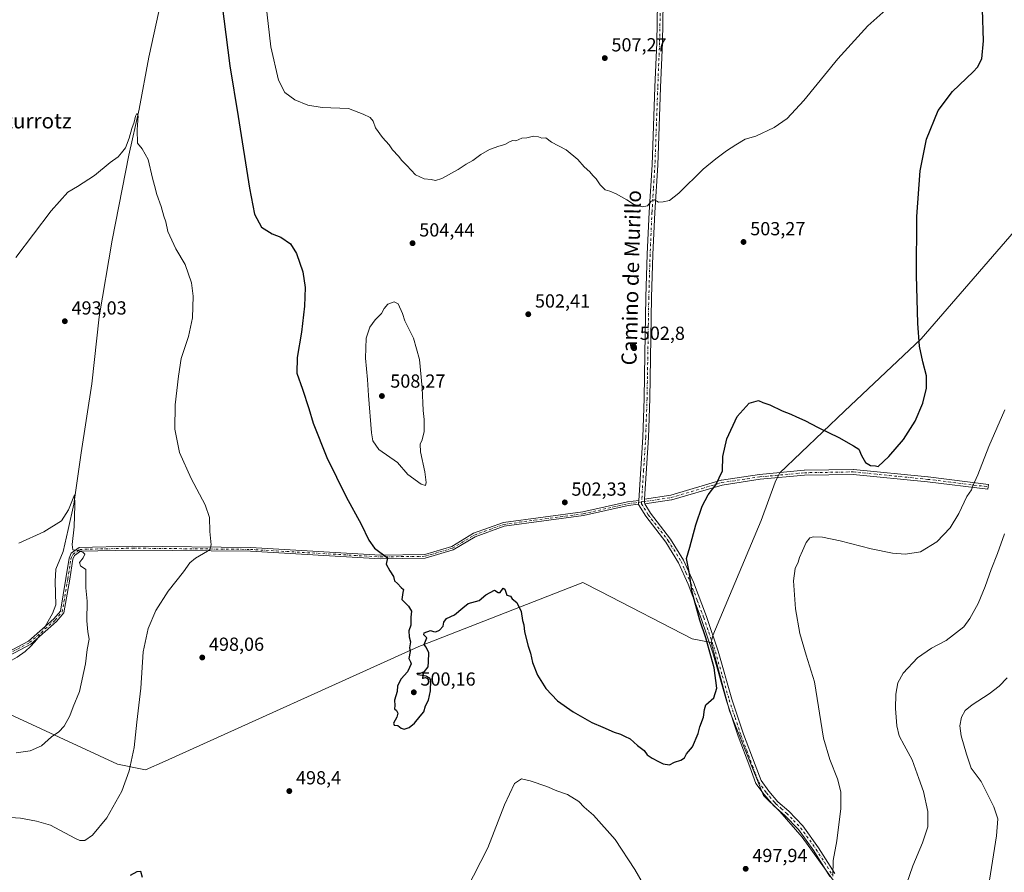
# Model space of a CAD drawing. Units: metres. Extents: x 580186 to 583626, y 4726583 to 4728937.
# Drawn here: x 582311 to 582832, y 4728029 to 4728480 of the extents above; entities that cross this region are included whole.
import ezdxf
from ezdxf.enums import TextEntityAlignment as Align

# ---------------------------------------------------------------- set-up
doc = ezdxf.new("R2010")
doc.units = ezdxf.units.M
doc.header["$MEASUREMENT"] = 0
doc.linetypes.add('DGN Style 4', pattern=[2.6384748266838614, 1.318413404963828, -0.6592067024819142, 0.001648016756204785, -0.6592067024819142])
for name, color, linetype, lineweight in [('Camino Cxs', 7, 'Continuous', 0), ('Camino eje', 30, 'DGN Style 4', 13), ('Corriente natural lineal', 142, 'Continuous', 13), ('Corriente natural lineal oculto', 9, 'DGN Style 4', 13), ('Curva de nivel maestra', 30, 'Continuous', 30), ('Curva de nivel normal', 30, 'Continuous', 0), ('Entidad de ámbito territorial', 7, 'Continuous', 0), ('Entidad de ámbito territorial CxS', 92, 'Continuous', 0), ('Pastizal CxS', 92, 'Continuous', 0), ('Punto de cota en terreno', 7, 'Continuous', 0), ('Rótulo de punto de cota en terreno', 7, 'Continuous', 0), ('Texto cartográfico', 7, 'Continuous', 0)]:
    doc.layers.add(name, color=color, linetype=linetype, lineweight=lineweight)
doc.styles.add('Style-Arial', font='txt')

# ---------------------------------------------------------------- blocks, each defined once
blk = doc.blocks.new('5PATER')
at = {"layer": 'Pastizal CxS', "linetype": 'Continuous', "lineweight": 0}
h = blk.add_hatch(color=51, dxfattribs=at)
edge = h.paths.add_edge_path()
edge.add_ellipse((0, 0), major_axis=(-0.1095731443231308, -0.1110710700762829), ratio=0.9994222409660322, start_angle=0, end_angle=360)

msp = doc.modelspace()

# ---------------------------------------------------------------- linework, layer by layer
at = {"layer": 'Camino Cxs', "color": 7, "linetype": 'Continuous', "lineweight": 0, "extrusion": (0.001947651788753653, 0.03126088807488319, 0.9995093614015227), "elevation": 149445.7742336625, "flags": 128}
msp.add_lwpolyline([(-287498.0442475051, -4752954.75754291), (-287498.044247505, -4752956.794482281)], dxfattribs=at)
msp.add_lwpolyline([(-287498.0442475051, -4752954.75754291), (-287498.044247505, -4752956.794482281)], dxfattribs=at)
at = {"layer": 'Camino Cxs', "color": 7, "linetype": 'Continuous', "lineweight": 0}
for points in [[(582638.8513000002, 4728225.795299999, 502.7059000000008), (582640.9401000004, 4728259.300100001, 502.7899000000034), (582641.6901000004, 4728279.6801, 502.7863999999972), (582642.0800999999, 4728303.130100001, 502.8616000000038), (582642.5900999998, 4728333.1801, 503.3760000000038), (582643.2801000001, 4728355.9901, 503.9677999999985), (582644.2901, 4728378.200099999, 504.9330999999948), (582645.8400999998, 4728403.1501, 506.0739000000031), (582647.3300999999, 4728444.210100001, 507.9360000000015), (582648.3000999996, 4728467.940099999, 509.1849999999977), (582648.7301000003, 4728488.920100001, 509.934699999998), (582649.4700999996, 4728509.9001, 509.7363999999943), (582649.7200999996, 4728514.420100001, 509.6343999999954), (582652.7200999996, 4728566.5001, 508.6695000000037), (582653.3701, 4728591.130100001, 508.3659999999945), (582653.0900999998, 4728603.280099999, 508.2872000000062), (582651.8901000004, 4728616.020099999, 508.2734999999957), (582649.4901000002, 4728627.8201, 508.0914000000049), (582646.4600999998, 4728640.5101, 507.9924000000028), (582641.5100999996, 4728657.720100001, 507.970100000006), (582620.9801000003, 4728737.270099999, 508.2143999999971)], [(582624.1700999998, 4728736.9001, 508.133600000001), (582644.4001000002, 4728658.5101, 507.875), (582649.3701, 4728641.270099999, 507.9529000000039), (582652.4200999998, 4728628.460100001, 508.1567000000068), (582654.8601000002, 4728616.460100001, 508.4493999999977), (582656.0900999998, 4728603.460100001, 508.5191999999952), (582656.3701, 4728591.130100001, 508.6059999999998), (582655.7200999996, 4728566.380100001, 508.8546999999963), (582654.2301000003, 4728540.470100001, 509.3678999999975), (582652.4600999998, 4728509.770099999, 510.0862999999954), (582651.7301000003, 4728488.8301, 510.1254000000045), (582651.3000999996, 4728467.850099999, 509.2014000000054), (582650.3300999999, 4728444.100099999, 507.8956000000035), (582648.8400999998, 4728403.0101, 506.0368000000017), (582647.2801000001, 4728378.040100001, 505.0066999999981), (582646.2801000001, 4728355.880100001, 504.0761000000057), (582645.5900999998, 4728333.110099999, 503.4532999999938), (582644.6901000004, 4728279.600099999, 502.6747999999934), (582643.9401000004, 4728259.1501, 502.6201000000001), (582641.9003999997, 4728226.524499999, 502.380799999999)], [(582739.8800999997, 4728026.970100001, 496.5035000000062), (582731.3701, 4728040.450099999, 496.8595999999961), (582723.2001, 4728051.8101, 497.460500000001), (582716.0401, 4728059.2401, 498.0209999999934), (582710.1601, 4728064.270099999, 498.3067000000011), (582705.1601, 4728070.2301, 498.3840000000055), (582700.7600999996, 4728076.210100001, 498.5650000000023), (582697.5201000003, 4728084.950099999, 498.665599999993), (582691.3800999997, 4728101.220100001, 498.8372999999993), (582685.1700999998, 4728119.920100001, 499.1916000000056), (582677.9001000002, 4728145.280099999, 499.7896999999939), (582671.7100999998, 4728163.370100001, 500.5090999999957), (582664.9200999998, 4728181.450099999, 501.084400000007), (582659.7901, 4728192.880100001, 501.3117999999959), (582653.1601, 4728203.6601, 501.7514999999985), (582642.5100999996, 4728217.4001, 502.5728999999993), (582638.7200999996, 4728223.690099999, 502.772100000002), (582638.7247000001, 4728223.763300001, 502.7697999999946), (582638.8513000002, 4728225.795299999, 502.7059000000008), (582640.9401000004, 4728259.300100001, 502.7899000000034), (582641.6901000004, 4728279.6801, 502.7863999999972), (582642.0800999999, 4728303.130100001, 502.8616000000038), (582642.5900999998, 4728333.1801, 503.3760000000038), (582643.2801000001, 4728355.9901, 503.9677999999985), (582644.2901, 4728378.200099999, 504.9330999999948), (582645.8400999998, 4728403.1501, 506.0739000000031), (582647.3300999999, 4728444.210100001, 507.9360000000015), (582648.3000999996, 4728467.940099999, 509.1849999999977), (582648.7301000003, 4728488.920100001, 509.934699999998)], [(582651.7301000003, 4728488.8301, 510.1254000000045), (582651.3000999996, 4728467.850099999, 509.2014000000054), (582650.3300999999, 4728444.100099999, 507.8956000000035), (582648.8400999998, 4728403.0101, 506.0368000000017), (582647.2801000001, 4728378.040100001, 505.0066999999981), (582646.2801000001, 4728355.880100001, 504.0761000000057), (582645.5900999998, 4728333.110099999, 503.4532999999938), (582644.6901000004, 4728279.600099999, 502.6747999999934), (582643.9401000004, 4728259.1501, 502.6201000000001), (582641.9003999997, 4728226.524499999, 502.380799999999), (582641.8174999999, 4728225.197899999, 502.3842000000004), (582641.7701000003, 4728224.440099999, 502.3871000000072), (582641.9839000005, 4728224.085700001, 502.3595999999961), (582642.0820000004, 4728223.922900001, 502.3463999999949), (582644.9901000002, 4728219.100099999, 502.0874999999942), (582655.6300999997, 4728205.370100001, 501.1040999999968), (582662.4501, 4728194.280099999, 500.5519000000059), (582667.6901000004, 4728182.590100001, 500.1091000000015), (582674.5401, 4728164.380100001, 499.6009999999952), (582680.7701000003, 4728146.1801, 499.1003999999957), (582688.0401, 4728120.800100001, 498.6166999999987), (582694.2001, 4728102.220100001, 498.422000000006), (582700.3300999999, 4728086.0001, 498.2792000000045), (582703.4301000005, 4728077.6501, 498.1731), (582707.5201000003, 4728072.090100001, 498.0136000000057), (582712.2901, 4728066.390100001, 498.0108000000037), (582718.1001000004, 4728061.4301, 497.7675000000018), (582725.5100999996, 4728053.7301, 497.1496000000043), (582733.8501000004, 4728042.130100001, 496.3438000000024), (582742.4600999998, 4728028.5101, 495.5007999999943)], [(582641.9003999997, 4728226.524499999, 502.380799999999), (582655.6892999997, 4728228.587300001, 501.6068999999989), (582682.2836999996, 4728236.434900001, 500.1631999999955), (582682.4256999996, 4728236.4681, 500.1567000000068), (582682.4559000004, 4728236.473099999, 500.1552999999985), (582702.5758999996, 4728239.5351, 499.4038), (582702.6517000003, 4728239.5441, 499.4000999999989), (582726.2708999999, 4728241.731100001, 499.2837), (582726.3687000005, 4728241.7367, 499.2850999999937), (582752.1857000003, 4728242.174100001, 499.9671999999992), (582752.3261000002, 4728242.1677, 499.9704000000056), (582791.6913000002, 4728238.231100001, 498.5578999999998), (582791.7209000001, 4728238.227700001, 498.5553000000073), (582823.6505000005, 4728234.291099999, 493.7486000000063), (582823.3324999996, 4728231.710700001, 493.5446999999986), (582791.4177000001, 4728235.645500001, 498.2752999999939), (582752.1429000003, 4728239.573100001, 499.8497999999963), (582726.4617, 4728239.137900001, 499.1447999999946), (582702.9293000001, 4728236.958699999, 499.3280999999988), (582682.9347000001, 4728233.916099999, 500.0078999999969), (582656.3387000002, 4728226.0681, 501.4486999999936), (582656.1964999996, 4728226.034700001, 501.4548999999971), (582656.1630999995, 4728226.029300001, 501.4565000000002), (582642.0820000004, 4728223.922900001, 502.3463999999949)], [(582305.2531000003, 4728145.6555, 487.7801999999938), (582316.1941000001, 4728151.447699999, 487.9977000000072), (582329.6101000002, 4728163.227700001, 488.5804000000062), (582333.0235000001, 4728167.261700001, 488.6527999999962), (582335.9533000002, 4728184.5141, 489.2828000000009), (582337.6253000004, 4728195.215100001, 489.8788999999961), (582338.7753, 4728197.898700001, 490.0791999999929), (582342.8882999998, 4728200.889900001, 490.2372999999934), (582371.3296999997, 4728201.5591, 491.7391000000061), (582433.5475000005, 4728200.897299999, 496.4829000000027), (582502.3268999998, 4728196.929300001, 500.311600000001), (582525.6355, 4728197.2575, 501.4799999999959), (582539.9336999999, 4728201.482100001, 501.8178000000044), (582551.4833000004, 4728208.411699999, 501.5338999999949), (582567.2198999999, 4728214.103700001, 501.5942000000068), (582609.2851, 4728219.7345, 502.7764000000025), (582632.8283000002, 4728225.032500001, 503.1408999999985), (582638.8513000002, 4728225.795299999, 502.7059000000008), (582638.7247000001, 4728223.763300001, 502.7697999999946), (582633.1743000001, 4728223.0603, 503.1652000000031), (582609.6381000001, 4728217.763900001, 502.7966000000015), (582567.6980999997, 4728212.149900001, 501.5320000000065), (582552.3459000001, 4728206.596899999, 501.4168999999966), (582540.7445, 4728199.6361, 501.5402000000031), (582525.9385000002, 4728195.261499999, 501.2670999999973), (582502.2833000004, 4728194.928500001, 500.1092000000062), (582433.4792999999, 4728198.8979, 496.603099999993), (582371.3425000003, 4728199.558900001, 491.8024000000005), (582343.5597000001, 4728198.905099999, 490.2114000000002), (582340.3967000004, 4728196.604900001, 490.045499999993), (582339.5625, 4728194.658100001, 489.8947999999946), (582337.9272999996, 4728184.192299999, 489.340400000001), (582334.9036999998, 4728166.387499999, 488.7992999999988), (582331.0411, 4728161.822699999, 488.605899999995), (582317.3372999998, 4728149.789899999, 487.9217000000062), (582305.7887000004, 4728143.676100001, 487.5671000000002)], [(582305.2531000003, 4728145.6555, 487.7801999999938), (582316.1941000001, 4728151.447699999, 487.9977000000072), (582329.6101000002, 4728163.227700001, 488.5804000000062), (582333.0235000001, 4728167.261700001, 488.6527999999962), (582335.9533000002, 4728184.5141, 489.2828000000009), (582337.6253000004, 4728195.215100001, 489.8788999999961), (582338.7753, 4728197.898700001, 490.0791999999929), (582342.8882999998, 4728200.889900001, 490.2372999999934), (582371.3296999997, 4728201.5591, 491.7391000000061), (582433.5475000005, 4728200.897299999, 496.4829000000027), (582502.3268999998, 4728196.929300001, 500.311600000001), (582525.6355, 4728197.2575, 501.4799999999959), (582539.9336999999, 4728201.482100001, 501.8178000000044), (582551.4833000004, 4728208.411699999, 501.5338999999949), (582567.2198999999, 4728214.103700001, 501.5942000000068), (582609.2851, 4728219.7345, 502.7764000000025), (582632.8283000002, 4728225.032500001, 503.1408999999985), (582638.8513000002, 4728225.795299999, 502.7059000000008)], [(582641.9003999997, 4728226.524499999, 502.380799999999), (582641.8174999999, 4728225.197899999, 502.3842000000004), (582641.7701000003, 4728224.440099999, 502.3871000000072), (582641.9837999997, 4728224.085700001, 502.3595999999961), (582642.0820000004, 4728223.922900001, 502.3463999999949)], [(582641.9003999997, 4728226.524499999, 502.380799999999), (582641.8174999999, 4728225.197899999, 502.3842000000004), (582641.7701000003, 4728224.440099999, 502.3871000000072), (582641.9837999997, 4728224.085700001, 502.3595999999961), (582642.0820000004, 4728223.922900001, 502.3463999999949)], [(582638.7247000001, 4728223.763300001, 502.7697000000044), (582633.1743000001, 4728223.0603, 503.1652000000031), (582609.6381000001, 4728217.763900001, 502.7966000000015), (582567.6980999997, 4728212.149900001, 501.5320000000065), (582552.3459000001, 4728206.596899999, 501.4168999999966), (582540.7445, 4728199.6361, 501.5402000000031), (582525.9385000002, 4728195.261499999, 501.2670999999973), (582502.2833000004, 4728194.928500001, 500.1092000000062), (582433.4792999999, 4728198.8979, 496.603099999993), (582371.3425000003, 4728199.558900001, 491.8024000000005), (582343.5597000001, 4728198.905099999, 490.2114000000002), (582340.3967000004, 4728196.604900001, 490.045499999993), (582339.5625, 4728194.658100001, 489.8947999999946), (582337.9272999996, 4728184.192299999, 489.340400000001), (582334.9036999998, 4728166.387499999, 488.7992999999988), (582331.0411, 4728161.822699999, 488.605899999995), (582317.3372999998, 4728149.789899999, 487.9217000000062), (582305.7887000004, 4728143.676100001, 487.5671000000002)], [(582739.8800999997, 4728026.970100001, 496.5035000000062), (582731.3701, 4728040.450099999, 496.8595999999961), (582723.2001, 4728051.8101, 497.460500000001), (582716.0401, 4728059.2401, 498.0209999999934), (582710.1601, 4728064.270099999, 498.3067000000011), (582705.1601, 4728070.2301, 498.3840000000055), (582700.7600999996, 4728076.210100001, 498.5650000000023), (582697.5201000003, 4728084.950099999, 498.665599999993), (582691.3800999997, 4728101.220100001, 498.8372999999993), (582685.1700999998, 4728119.920100001, 499.1916000000056), (582677.9001000002, 4728145.280099999, 499.7896999999939), (582671.7100999998, 4728163.370100001, 500.5090999999957), (582664.9200999998, 4728181.450099999, 501.084400000007), (582659.7901, 4728192.880100001, 501.3117999999959), (582653.1601, 4728203.6601, 501.7514999999985), (582642.5100999996, 4728217.4001, 502.5728999999993), (582638.7200999996, 4728223.690099999, 502.772100000002), (582638.7247000001, 4728223.763300001, 502.7697000000044)], [(582642.0820000004, 4728223.922900001, 502.3463999999949), (582644.9901000002, 4728219.100099999, 502.0874999999942), (582655.6300999997, 4728205.370100001, 501.1040999999968), (582662.4501, 4728194.280099999, 500.5519000000059), (582667.6901000004, 4728182.590100001, 500.1091000000015), (582674.5401, 4728164.380100001, 499.6009999999952), (582680.7701000003, 4728146.1801, 499.1003999999957), (582688.0401, 4728120.800100001, 498.6166999999987), (582694.2001, 4728102.220100001, 498.422000000006), (582700.3300999999, 4728086.0001, 498.2792000000045), (582703.4301000005, 4728077.6501, 498.1731), (582707.5201000003, 4728072.090100001, 498.0136000000057), (582712.2901, 4728066.390100001, 498.0108000000037), (582718.1001000004, 4728061.4301, 497.7675000000018), (582725.5100999996, 4728053.7301, 497.1496000000043), (582733.8501000004, 4728042.130100001, 496.3438000000024), (582742.4600999998, 4728028.5101, 495.5007999999943)]]:
    msp.add_polyline3d(points, dxfattribs=at)
msp.add_polyline3d([(582642.0820000004, 4728223.922900001, 502.3463999999949), (582641.9839000005, 4728224.085700001, 502.3595999999961), (582641.7701000003, 4728224.440099999, 502.3871000000072), (582641.8174999999, 4728225.197899999, 502.3842000000004), (582641.9003999997, 4728226.524499999, 502.380799999999), (582655.6892999997, 4728228.587300001, 501.6068999999989), (582682.2836999996, 4728236.434900001, 500.1631999999955), (582682.4256999996, 4728236.4681, 500.1567000000068), (582682.4559000004, 4728236.473099999, 500.1552999999985), (582702.5758999996, 4728239.5351, 499.4038), (582702.6517000003, 4728239.5441, 499.4000999999989), (582726.2708999999, 4728241.731100001, 499.2837), (582726.3687000005, 4728241.7367, 499.2850999999937), (582752.1857000003, 4728242.174100001, 499.9671999999992), (582752.3261000002, 4728242.1677, 499.9704000000056), (582791.6913000002, 4728238.231100001, 498.5578999999998), (582791.7209000001, 4728238.227700001, 498.5553000000073), (582823.6505000005, 4728234.291099999, 493.7486000000063), (582823.3324999996, 4728231.710700001, 493.5446999999986), (582791.4177000001, 4728235.645500001, 498.2752999999939), (582752.1429000003, 4728239.573100001, 499.8497999999963), (582726.4617, 4728239.137900001, 499.1447999999946), (582702.9293000001, 4728236.958699999, 499.3280999999988), (582682.9347000001, 4728233.916099999, 500.0078999999969), (582656.3387000002, 4728226.0681, 501.4486999999936), (582656.1964999996, 4728226.034700001, 501.4548999999971), (582656.1630999995, 4728226.029300001, 501.4565000000002)], close=True, dxfattribs=at)
at = {"layer": 'Camino eje', "color": 30, "linetype": 'DGN Style 4', "lineweight": 13}
for points in [[(582650.2301000003, 4728488.8751, 510.0304000000033), (582649.8000999996, 4728467.895099999, 509.1934000000037), (582648.8300999999, 4728444.155099999, 507.9167000000016), (582647.3400999998, 4728403.0801, 506.0650000000023), (582646.5601000004, 4728390.595100001, 505.5458000000072), (582645.7851, 4728378.120100001, 504.9697000000015), (582645.2851, 4728367.040100001, 504.450800000006), (582644.7801000001, 4728355.9351, 504.0219999999972), (582644.0900999998, 4728333.145099999, 503.4146000000038), (582643.8350999998, 4728318.120100001, 503.0743999999977), (582643.3850999996, 4728291.3651, 502.7654000000039), (582643.1901000004, 4728279.640100001, 502.7400000000052), (582642.4401000004, 4728259.225099999, 502.7167000000045), (582641.3551000003, 4728241.870100001, 502.607999999993), (582640.3015000002, 4728224.970899999, 502.5580999999948)], [(582640.3015000002, 4728224.970899999, 502.5580999999948), (582655.9707000004, 4728227.314900001, 501.5384999999952), (582682.6514999997, 4728235.187899999, 500.084600000002), (582702.7714999998, 4728238.249700001, 499.4119999999967), (582726.3907000005, 4728240.436699999, 499.2148000000016), (582752.1967000002, 4728240.874100001, 499.9091000000044), (582791.5619000001, 4728236.9375, 498.4704999999958), (582823.4914999995, 4728233.0009, 493.6469999999972)], [(582305.5208999999, 4728144.6657, 487.6720999999961), (582316.7657000005, 4728150.618899999, 487.9530999999988), (582330.3256999999, 4728162.5251, 488.5963999999949), (582333.9637000002, 4728166.8247, 488.7275999999983), (582336.9402999999, 4728184.3533, 489.3083999999944), (582338.5938999997, 4728194.936699999, 489.8861999999936), (582339.5861000001, 4728197.251700001, 490.0693000000028), (582343.2241000002, 4728199.897500001, 490.2250000000058), (582371.3361000001, 4728200.5591, 491.7706999999937), (582433.5132999998, 4728199.897500001, 496.5427999999956), (582502.3051000005, 4728195.928900001, 500.2103999999963), (582525.7868999997, 4728196.259500001, 501.3736000000063), (582540.3391000004, 4728200.5591, 501.6790000000037), (582551.9146999996, 4728207.5043, 501.5059999999939), (582567.4589000001, 4728213.126700001, 501.5791000000027), (582609.4617, 4728218.749100001, 502.7866000000067), (582633.0012999997, 4728224.0463, 503.1524999999965), (582640.3015000002, 4728224.970899999, 502.5580999999948)], [(582640.3015000002, 4728224.970899999, 502.5580999999948), (582640.2451, 4728224.065099999, 502.5743999999977), (582643.7500999998, 4728218.2501, 502.3126000000047), (582654.3951000003, 4728204.515100001, 501.4015999999974), (582661.1201, 4728193.5801, 500.9165999999968), (582663.7401000002, 4728187.735099999, 500.9198000000034), (582666.3051000005, 4728182.020099999, 500.5737999999984), (582669.7301000003, 4728172.915100001, 500.4043999999994), (582673.1250999998, 4728163.8751, 499.9896000000008), (582679.3350999998, 4728145.7301, 499.4358000000066), (582682.9700999996, 4728133.040100001, 499.1410999999935), (582686.6051000003, 4728120.360099999, 498.874100000001), (582689.7100999998, 4728111.0101, 498.7707999999984), (582692.7901, 4728101.720100001, 498.5954999999958), (582695.8601000002, 4728093.585100001, 498.5007999999943), (582698.9250999996, 4728085.475099999, 498.4652999999962), (582700.4751000004, 4728081.300100001, 498.4214000000065), (582702.0950999996, 4728076.9301, 498.3424999999989), (582706.3400999998, 4728071.1601, 498.199099999998), (582707.9851000002, 4728069.1951, 498.1570000000065), (582710.4851000002, 4728066.215100001, 498.1543999999994), (582711.2251000004, 4728065.3301, 498.1597000000039), (582714.1651, 4728062.815099999, 498.0884999999981), (582717.0701000001, 4728060.335100001, 497.8962000000029), (582720.6501000002, 4728056.620100001, 497.6046999999963), (582724.3551000003, 4728052.770099999, 497.2988000000041), (582732.6101000002, 4728041.290100001, 496.6270999999979), (582736.9151, 4728034.4801, 496.5253999999986), (582741.1700999998, 4728027.7401, 496.0195999999996)]]:
    msp.add_polyline3d(points, dxfattribs=at)
at = {"layer": 'Corriente natural lineal', "color": 142, "linetype": 'Continuous', "lineweight": 13}
for points in [[(582392.8000999996, 4728519.960100001, 497.6080999999977), (582379.7801000001, 4728460.220100001, 496.3218000000052), (582374.6401000004, 4728432.7401, 495.6570000000065), (582369.1601, 4728408.350099999, 495.0078999999969), (582360.4301000005, 4728363.4301, 493.9799999999959), (582353.5201000003, 4728322.790100001, 492.9493999999977), (582349.6001000004, 4728287.4301, 492.0387999999948), (582343.9700999996, 4728251.040100001, 491.1584000000003), (582340.1101000002, 4728223.790100001, 490.3540000000066), (582337.2001, 4728210.340100001, 489.975900000005), (582334.4301000005, 4728198.7301, 489.7100000000065), (582330.6601, 4728189.460100001, 489.232600000003), (582330.2701000003, 4728183.0001, 488.903999999995), (582330.5201000003, 4728170.6801, 488.5200999999943), (582328.7801000001, 4728166.0101, 488.4272999999957), (582325.0076000001, 4728159.1865, 488.3317999999999)], [(582321.0955999997, 4728153.0899, 488.0148999999947), (582320.6700999998, 4728152.4901, 487.9861999999994), (582317.3800999997, 4728148.780099999, 487.8227999999945), (582314.3701, 4728146.0001, 487.771900000007), (582310.2100999998, 4728142.880100001, 487.5436999999947), (582305.7500999998, 4728140.540100001, 487.4268000000012), (582300.9501, 4728139.3201, 487.3344999999972), (582288.1001000004, 4728138.710100001, 486.8776000000071), (582277.7701000003, 4728138.780099999, 485.8567999999942), (582273.1801000005, 4728137.0101, 485.395399999994), (582268.8101000004, 4728134.5801, 485.0090000000055), (582258.8101000004, 4728130.720100001, 484.1257999999943), (582254.2701000003, 4728129.7301, 484.0002999999998), (582249.2801000001, 4728129.270099999, 483.8895000000048), (582234.3101000004, 4728128.880100001, 483.1968999999954), (582201.1001000004, 4728129.120100001, 481.6738999999943), (582186.1001000004, 4728128.970100001, 481.1156999999948), (582177.5900999998, 4728129.5001, 480.7712999999931), (582175.6911000004, 4728131.143999999, 480.6257000000041)]]:
    msp.add_polyline3d(points, dxfattribs=at)
at = {"layer": 'Corriente natural lineal oculto', "color": 9, "linetype": 'DGN Style 4', "lineweight": 13, "extrusion": (-0.2521628897465428, 0.1118421716087133, 0.9611998781130384), "elevation": 382436.2189083924, "flags": 128}
msp.add_lwpolyline([(-4558208.412650315, -1330815.746502712), (-4558205.411730764, -1330816.020561872), (-4558201.253533214, -1330816.895303607)], dxfattribs=at)
at = {"layer": 'Curva de nivel maestra', "color": 30, "linetype": 'Continuous', "lineweight": 30, "elevation": 500, "flags": 128}
for points in [[(582418.3200000003, 4728488.7401), (582422.5300000003, 4728455.640100001), (582426.9500000002, 4728428.7401), (582432.9600000001, 4728390.960100001), (582435.6799999997, 4728377.100099999), (582439.4100000003, 4728370.300100001), (582444.9400000004, 4728366.800100001), (582449.6399999997, 4728364.960100001), (582454.6399999997, 4728361.460100001), (582457.9199999999, 4728356.420100001), (582461.1900000004, 4728346.6801), (582462.3899999997, 4728338.360099999), (582462.1200000001, 4728328.5601), (582460.4000000004, 4728314.710100001), (582458.1399999997, 4728301.290100001), (582457.9699999997, 4728293.120100001), (582461.0700000003, 4728284.5601), (582464.3499999996, 4728274.4801), (582466.6699999999, 4728266.6601), (582473.9400000004, 4728248.470100001), (582484.0800000001, 4728227.7301), (582491.9699999997, 4728213.170100001), (582496.0599999996, 4728204.8301), (582499.1399999997, 4728200.640100001), (582506.0300000003, 4728195.4801), (582505.2599999999, 4728192.170100001), (582507.2300000004, 4728188.5001), (582509.1799999997, 4728185.600099999), (582509.6799999997, 4728183.360099999), (582511.3099999996, 4728181.8201), (582513.1299999999, 4728179.720100001), (582514.3600000005, 4728178.6501), (582514.1200000001, 4728177.030099999), (582513.4900000002, 4728173.4801), (582517, 4728169.8101), (582518.5899999999, 4728167.280099999), (582518.3399999999, 4728164.0001), (582518.2999999998, 4728159.870100001), (582517.2800000003, 4728156.870100001), (582517.4699999997, 4728153.7401), (582518.1399999997, 4728151.110099999), (582517.5800000001, 4728147.840100001), (582517.9000000004, 4728145.850099999), (582517.1699999999, 4728142.1801), (582518.1500000004, 4728140.530099999), (582518.4400000004, 4728139.3201), (582517.5599999996, 4728137.4801), (582516.5700000003, 4728135.1501), (582513.1699999999, 4728131.4801), (582511.2100000001, 4728127.8101), (582511.1100000005, 4728124.8101), (582509.6200000001, 4728120.1501), (582509.79, 4728117.450099999), (582509.5700000003, 4728115.5801), (582510.6299999999, 4728114.7301), (582511.4500000002, 4728113.380100001), (582510.9199999999, 4728111.1501), (582509.1500000004, 4728108.0601), (582509.54, 4728107.040100001), (582511.3300000001, 4728106.710100001), (582513.2000000002, 4728105.3201), (582514.8200000003, 4728104.9001), (582517.3399999999, 4728105.690099999), (582520.2000000002, 4728107.950099999), (582523.1500000004, 4728111.710100001), (582525.1799999997, 4728113.950099999), (582526.0999999996, 4728117.200099999), (582527.5499999998, 4728120.270099999), (582528.7300000004, 4728125.210100001), (582528.8499999996, 4728130.670100001), (582528.3600000005, 4728131.7601), (582526.3099999996, 4728132.880100001), (582521.9299999997, 4728133.610099999), (582521.5800000001, 4728134.420100001), (582523.3300000001, 4728134.470100001), (582525.4400000004, 4728135.280099999), (582527.4299999997, 4728137.800100001), (582527.5800000001, 4728140.4001), (582527.7999999998, 4728145.290100001), (582526.9500000002, 4728147.100099999), (582526.2800000003, 4728148.4301), (582525.4199999999, 4728149.5701), (582526.7300000004, 4728153.210100001), (582525.2000000002, 4728154.8101), (582525.3700000001, 4728155.710100001), (582528.6799999997, 4728156.960100001), (582530.2400000002, 4728156.4901), (582531.4699999997, 4728156.300100001), (582533.4299999997, 4728157.2501), (582535.4100000003, 4728159.4001), (582535.6500000004, 4728161.4801), (582537.2000000002, 4728163.370100001), (582541.4000000004, 4728165.360099999), (582545.7400000002, 4728169.030099999), (582548.5199999996, 4728171.3201), (582554.3300000001, 4728172.890100001), (582558, 4728175.840100001), (582562.54, 4728178.4001), (582564.5, 4728177.140100001), (582565.54, 4728177.0801), (582567.1100000005, 4728179.350099999), (582568, 4728178.800100001), (582569.0499999998, 4728175.7601), (582571.0199999996, 4728175.1801), (582571.8600000005, 4728173.6801), (582574.2800000003, 4728171.770099999), (582576.6200000001, 4728167.130100001), (582577.3399999999, 4728162.2501), (582578.0199999996, 4728160.090100001), (582578.4199999999, 4728156.300100001), (582580.25, 4728148.8101), (582581.5199999996, 4728144.960100001), (582582.5599999996, 4728140.0801), (582585.1699999999, 4728133.4001), (582589.6399999997, 4728126.280099999), (582595.8799999999, 4728119.920100001), (582604.0499999998, 4728113.9801), (582614, 4728108.370100001), (582619.8600000005, 4728105.9901), (582625.7800000003, 4728103.2501), (582629.1399999997, 4728102.2401), (582631.2400000002, 4728101.210100001), (582634.2000000002, 4728099.6801), (582638.1699999999, 4728096.1501), (582641.6699999999, 4728093.520099999), (582643.1799999997, 4728091.3301), (582645.79, 4728089.440099999), (582649.1900000004, 4728087.840100001), (582651.7199999997, 4728086.520099999), (582655, 4728086.020099999), (582657.6600000003, 4728087.4301), (582661, 4728088.4001), (582662.9800000004, 4728089.620100001), (582664, 4728091.8101), (582667.2199999997, 4728095.4801), (582670.1699999999, 4728102.5701), (582671.04, 4728106.030099999), (582673.0599999996, 4728111.270099999), (582673.5999999996, 4728115.1801), (582674.2199999997, 4728117.8101), (582678.4400000004, 4728121.4801), (582679.9800000004, 4728126.4901), (582678.5800000001, 4728137.200099999), (582674.1699999999, 4728153.140100001), (582671.1200000001, 4728162.4101), (582667.0700000003, 4728177.360099999), (582665.4500000002, 4728188.120100001), (582663.9699999997, 4728195.1501), (582665.8200000003, 4728201.1501), (582668.9500000002, 4728212.8101), (582672.2599999999, 4728222.720100001), (582675.5, 4728228.780099999), (582679.4600000001, 4728234.0601), (582683.0899999999, 4728241.370100001), (582683.2199999997, 4728249.030099999), (582685.2699999996, 4728258.370100001), (582690.9000000004, 4728270.2501), (582697.1699999999, 4728277.140100001), (582702.1200000001, 4728278.5801), (582704.4400000004, 4728277.640100001), (582708.1299999999, 4728276.290100001), (582714.6799999997, 4728273.1501), (582719.1500000004, 4728271.4901), (582722.1200000001, 4728269.940099999), (582726.5300000003, 4728268.020099999), (582733.5599999996, 4728264.280099999), (582744.5199999996, 4728259.0001), (582752.3399999999, 4728254.6601), (582755.1699999999, 4728252.880100001), (582756.5499999998, 4728249.4801), (582758.7400000002, 4728245.880100001), (582761.3600000005, 4728244.220100001), (582763.8700000001, 4728244.040100001), (582765.3899999997, 4728243.800100001), (582770.9500000002, 4728248.960100001), (582778.7199999997, 4728258.0701), (582784.8399999999, 4728267.630100001), (582788.9699999997, 4728277.1501), (582790.8300000001, 4728285.1501), (582790.8700000001, 4728291.720100001), (582788.9400000004, 4728299.0801), (582787.2300000004, 4728307.370100001), (582786.2800000003, 4728319.420100001), (582785.7100000001, 4728344.840100001), (582785.7999999998, 4728375.870100001), (582787.5300000003, 4728399.9901), (582790.9900000002, 4728416.8201), (582797.1100000005, 4728431.960100001), (582804.6699999999, 4728442.040100001), (582815.6100000005, 4728452.340100001), (582817.9400000004, 4728454.9301), (582820.2199999997, 4728459.340100001), (582821.0599999996, 4728468.8201), (582820.4900000002, 4728485.300100001)], [(582376.4400000004, 4728026.4801), (582375.5199999996, 4728029.670100001), (582373.4000000004, 4728029.460100001), (582369.9699999997, 4728027.5701)]]:
    msp.add_lwpolyline(points, dxfattribs=at)
at = {"layer": 'Curva de nivel normal', "color": 30, "linetype": 'Continuous', "lineweight": 0, "flags": 128}
for points, elevation in [([(582441.5899999999, 4728488.7601), (582444.2999999998, 4728465.5801), (582448.2800000003, 4728447.9301), (582451.7000000002, 4728441.460100001), (582456.9299999997, 4728437.6501), (582463.8200000003, 4728434.790100001), (582471.3899999997, 4728433.610099999), (582485.2999999998, 4728433.040100001), (582493, 4728430.0101), (582496.8600000005, 4728428.1801), (582498.3799999999, 4728426.3301), (582499.6600000003, 4728422.7601), (582503.3099999996, 4728417.600099999), (582506.8899999997, 4728413.890100001), (582508.6399999997, 4728411.190099999), (582511.8300000001, 4728407.8201), (582513.5599999996, 4728405.540100001), (582516.0999999996, 4728402.9301), (582520.7400000002, 4728397.9301), (582525.25, 4728395.9101), (582529, 4728395.5101), (582531.25, 4728394.920100001), (582534.5899999999, 4728396.030099999), (582543.29, 4728400.7601), (582547.5199999996, 4728403.520099999), (582551.0499999998, 4728405.4801), (582555.3300000001, 4728408.720100001), (582559.9299999997, 4728411.4001), (582564.8099999996, 4728413.1601), (582567.9800000004, 4728413.9001), (582570.8600000005, 4728415.600099999), (582572.1500000004, 4728416.0601), (582573.7800000003, 4728416.0001), (582577, 4728417.3301), (582579.6600000003, 4728417.5601), (582583.1100000005, 4728418.3301), (582585.7999999998, 4728418.0801), (582587.5300000003, 4728417.4001), (582589.6600000003, 4728417.420100001), (582592.6799999997, 4728415.2401), (582600.4100000003, 4728411.210100001), (582606.6600000003, 4728406.100099999), (582609.9000000004, 4728402.120100001), (582612.9100000003, 4728399.550100001), (582614.54, 4728397.620100001), (582616.2100000001, 4728395.850099999), (582618.4199999999, 4728392.5801), (582621.0999999996, 4728389.9301), (582623.4500000002, 4728389.280099999), (582626.8600000005, 4728387.840100001), (582632.4600000001, 4728384.690099999), (582636, 4728382.360099999), (582640.6600000003, 4728380.970100001), (582643.3300000001, 4728381.630100001), (582645.29, 4728384.090100001), (582647.1799999997, 4728384.7501), (582649.29, 4728383.4301), (582651.6600000003, 4728383.7301), (582655, 4728384.4001), (582659.9500000002, 4728388.290100001), (582672.8099999996, 4728400.9101), (582679.6200000001, 4728406.440099999), (582685.0899999999, 4728410.610099999), (582690.0499999998, 4728413.7501), (582695.0899999999, 4728416.8201), (582700.6600000003, 4728418.460100001), (582710.3300000001, 4728423.040100001), (582717.3300000001, 4728427.800100001), (582726, 4728437.1601), (582744, 4728459.3101), (582759.9500000002, 4728476.690099999), (582774.1100000005, 4728489.4901)], 505), ([(582300.9900000002, 4728058.460100001), (582311.9900000002, 4728057.7501), (582320.3700000001, 4728056.1801), (582327.8499999996, 4728054.0601), (582340.6900000004, 4728047.1801), (582343.29, 4728046.0701), (582345.8799999999, 4728046.040100001), (582350.0499999998, 4728048.7301), (582357.54, 4728057.9001), (582365.5099999999, 4728072.100099999), (582369.3700000001, 4728082.870100001), (582371.9500000002, 4728095.2401), (582373.4699999997, 4728108.600099999), (582375.5899999999, 4728126.610099999), (582376.8200000003, 4728145.7401), (582379.4400000004, 4728158.0701), (582383.4000000004, 4728167.630100001), (582389.9699999997, 4728177.8101), (582398.1600000003, 4728188.0801), (582401.3600000005, 4728192.7601), (582404.4699999997, 4728195.2501), (582410.8700000001, 4728198.960100001), (582412.0599999996, 4728199.9101), (582412.6399999997, 4728202.2401), (582412.04, 4728209.420100001), (582411.9199999999, 4728216.8101), (582409.5599999996, 4728223.550100001), (582402.1699999999, 4728237.4001), (582395.9500000002, 4728251.1601), (582393.4400000004, 4728263.440099999), (582393.6100000005, 4728276.360099999), (582395.5199999996, 4728291.450099999), (582396.8099999996, 4728300.8101), (582400.7599999999, 4728312.440099999), (582402.8600000005, 4728322.340100001), (582403.2100000001, 4728333.780099999), (582402.3499999996, 4728340.8201), (582399.0199999996, 4728350.600099999), (582394.0199999996, 4728358.860099999), (582389.7599999999, 4728367.9901), (582388.7199999997, 4728373.090100001), (582387.6799999997, 4728376.0601), (582386.3600000005, 4728381.1501), (582384.04, 4728387.550100001), (582382.7599999999, 4728392.270099999), (582381.6799999997, 4728396.130100001), (582379.3899999997, 4728406.040100001), (582376.1699999999, 4728411.630100001), (582373.7999999998, 4728414.610099999), (582373.6399999997, 4728421.700099999), (582374.1900000004, 4728429.190099999), (582373.4199999999, 4728430.460100001), (582372.6799999997, 4728429.0101), (582371.9800000004, 4728425.710100001), (582370.7300000004, 4728422.380100001), (582369.4100000003, 4728417.380100001), (582367.3700000001, 4728412.1601), (582365.3799999999, 4728409.4901), (582363.6399999997, 4728407.4901), (582359.2699999996, 4728404.460100001), (582351.0199999996, 4728397.600099999), (582341.9699999997, 4728391.770099999), (582336.8600000005, 4728388.7401), (582328.1799999997, 4728378.9901), (582309.3899999997, 4728354.1601)], 495), ([(582509.4199999999, 4728330.7601), (582506.1100000005, 4728329.5601), (582504.1100000005, 4728327.3201), (582502.7800000003, 4728324.6801), (582499.5099999999, 4728321.360099999), (582496.54, 4728317.3201), (582494.6500000004, 4728311.5001), (582494.4000000004, 4728301.050100001), (582495.3899999997, 4728289.7301), (582495.8200000003, 4728281.210100001), (582497.4299999997, 4728261.4801), (582498.1500000004, 4728257.300100001), (582501.3200000003, 4728252.800100001), (582511.2100000001, 4728245.8201), (582516.6699999999, 4728239.520099999), (582523.7100000001, 4728234.4001), (582525.9699999997, 4728233.640100001), (582526.3099999996, 4728235.200099999), (582525.6600000003, 4728240.9901), (582523.4600000001, 4728251.4801), (582523.25, 4728255.4801), (582524.3300000001, 4728257.850099999), (582525.3300000001, 4728262.290100001), (582525.3300000001, 4728268.520099999), (582524.7199999997, 4728273.350099999), (582524.2999999998, 4728285.3101), (582522.79, 4728300.350099999), (582519.7300000004, 4728311.610099999), (582515.1600000003, 4728320.800100001), (582513.8600000005, 4728324.6801), (582511.5300000003, 4728329.6801), (582509.4199999999, 4728330.7601)], 505), ([(582832.2599999999, 4728273.7601), (582823.8099999996, 4728254.2601), (582818.0099999999, 4728239.350099999), (582815.4100000003, 4728233.5101), (582814.7800000003, 4728231.4001), (582812.2000000002, 4728227.920100001), (582808.0700000003, 4728218.9301), (582803.4199999999, 4728211.2601), (582796.4199999999, 4728203.870100001), (582787.7999999998, 4728198.640100001), (582779.7800000003, 4728197.300100001), (582772.8499999996, 4728197.920100001), (582761.7199999997, 4728200.120100001), (582745.3399999999, 4728204.380100001), (582735.8700000001, 4728206.300100001), (582731.1399999997, 4728206.600099999), (582729.2000000002, 4728206.0101), (582727.3300000001, 4728203.600099999), (582725.3300000001, 4728199.0801), (582723.6799999997, 4728195.6801), (582723.0599999996, 4728193.2301), (582721.5, 4728189.800100001), (582720.6200000001, 4728183.2301), (582721.6299999999, 4728168.4801), (582723.9800000004, 4728155.4801), (582727.3300000001, 4728144.0701), (582731.6799999997, 4728129.8301), (582736.4699999997, 4728100.1801), (582739.7400000002, 4728088.770099999), (582743.79, 4728078.530099999), (582745.5700000003, 4728071.710100001), (582745.6799999997, 4728062.870100001), (582743.5899999999, 4728045.8101), (582741.6200000001, 4728035.440099999), (582741.3799999999, 4728027.190099999)], 495), ([(582310.9900000002, 4728203.120100001), (582324.2100000001, 4728209.1601), (582333.5599999996, 4728215.090100001), (582337.2999999998, 4728220.7601), (582340.5499999998, 4728228.710100001), (582340.7000000002, 4728223.360099999), (582340.2699999996, 4728211.9101), (582339.1500000004, 4728202.4301), (582339.5599999996, 4728199.7401), (582341.6500000004, 4728199.4101), (582344.8200000003, 4728198.460100001), (582346.0099999999, 4728197.300100001), (582345.0499999998, 4728195.370100001), (582343.1699999999, 4728193.0001), (582343.6500000004, 4728191.140100001), (582346.4000000004, 4728189.2301), (582346.4000000004, 4728185.710100001), (582346.54, 4728179.640100001), (582347.1399999997, 4728172.450099999), (582346.9400000004, 4728162.1801), (582347.4400000004, 4728156.2601), (582348.1600000003, 4728152.460100001), (582347.2400000002, 4728147.040100001), (582346.3600000005, 4728139.4801), (582343.0599999996, 4728124.8101), (582339.7800000003, 4728116.690099999), (582338, 4728111.9801), (582334.9299999997, 4728106.360099999), (582332.2400000002, 4728103.4801), (582328.3799999999, 4728100.8101), (582323.1100000005, 4728096.0601), (582316.9600000001, 4728093.350099999), (582309.6500000004, 4728092.420100001)], 490), ([(582778.7999999998, 4728018.300100001), (582783.6699999999, 4728032.670100001), (582788.7800000003, 4728044.7301), (582791.5599999996, 4728053.290100001), (582791.6399999997, 4728061.390100001), (582789.2699999996, 4728071.940099999), (582786.9100000003, 4728078.7501), (582783.2800000003, 4728088.690099999), (582779.0999999996, 4728096.390100001), (582776.5199999996, 4728101.350099999), (582775.2199999997, 4728106.540100001), (582774.5099999999, 4728115.770099999), (582774.7599999999, 4728123.380100001), (582775.8399999999, 4728129.4001), (582778.5999999996, 4728134.440099999), (582786.1799999997, 4728142.610099999), (582793.5700000003, 4728147.7501), (582801.3399999999, 4728151.8101), (582810.5599999996, 4728159.030099999), (582813.8200000003, 4728163.3101), (582818.1600000003, 4728171.380100001), (582821.9000000004, 4728180.2601), (582825.0700000003, 4728189.2601), (582828.5199999996, 4728197.8101), (582832.0599999996, 4728208.1501)], 490), ([(582833.5300000003, 4728132.050100001), (582829.4000000004, 4728127.600099999), (582824.0300000003, 4728123.5101), (582815.0099999999, 4728117.770099999), (582811.2999999998, 4728114.7401), (582809.3700000001, 4728111.2401), (582808.5199999996, 4728106.700099999), (582809.2100000001, 4728101.350099999), (582812.1200000001, 4728091.590100001), (582814.4800000004, 4728084.280099999), (582819.75, 4728077.1601), (582826.5099999999, 4728063.800100001), (582828.6799999997, 4728057.4001), (582827.9600000001, 4728048.420100001), (582824.1900000004, 4728025.030099999)], 485), ([(582641.2300000004, 4728022.6501), (582636.7400000002, 4728030.6801), (582626.2800000003, 4728046.590100001), (582614.8899999997, 4728059.3301), (582609.9000000004, 4728063.670100001), (582607.0899999999, 4728066.5801), (582601.04, 4728070.280099999), (582595.5599999996, 4728072.190099999), (582590.1100000005, 4728074.5101), (582581.3499999996, 4728077.620100001), (582576.7199999997, 4728078.5801), (582573.0700000003, 4728076.200099999), (582567.7300000004, 4728064.850099999), (582558.9100000003, 4728042.140100001), (582547.6500000004, 4728020.140100001)], 495)]:
    msp.add_lwpolyline(points, dxfattribs=dict(at, elevation=elevation))
at = {"layer": 'Entidad de ámbito territorial', "color": 7, "linetype": 'Continuous', "lineweight": 0, "flags": 128}
for points in [[(582942.4890000013, 4728493.798000001), (582910.4820000001, 4728457.037999999), (582848.6480000007, 4728381.164999997), (582788.1270000022, 4728311.288000002), (582747.6210000014, 4728273.040000001), (582713.2660000006, 4728240.243999999), (582710.919, 4728235.373000001), (582703.5780000008, 4728215.164999999), (582677.8730000001, 4728154.343000002), (582677.0830000011, 4728150.745000001)], [(582942.4890000013, 4728493.798000001), (582910.4820000001, 4728457.037999999), (582848.6480000007, 4728381.164999997), (582788.1270000022, 4728311.288000002), (582747.6210000014, 4728273.040000001), (582713.2660000006, 4728240.243999999), (582710.919, 4728235.373000001), (582703.5780000008, 4728215.164999999), (582677.8730000001, 4728154.343000002), (582677.0830000011, 4728150.745000001)], [(582677.0830000011, 4728150.745000001), (582667.0340000005, 4728152.538000003), (582618.508000002, 4728177.653999997), (582609.1660000016, 4728182.488999999), (582523.9920000003, 4728149.175), (582522.5320000007, 4728148.515000001), (582388.4270000005, 4728087.885000002), (582378.0370000014, 4728083.327000001), (582363.280000001, 4728086.336999997), (582301.6080000004, 4728114.851000002), (582275.2230000001, 4728128.648999999)], [(582677.0830000011, 4728150.745000001), (582667.0340000005, 4728152.538000003), (582618.508000002, 4728177.653999997), (582609.1660000016, 4728182.488999999), (582523.9920000003, 4728149.175), (582522.5320000007, 4728148.515000001), (582388.4270000005, 4728087.885000002), (582378.0370000014, 4728083.327000001), (582363.280000001, 4728086.336999997), (582301.6080000004, 4728114.851000002), (582275.2230000001, 4728128.648999999)], [(582742.4160000018, 4728023.764), (582725.1140000017, 4728047.690999999), (582713.2990000005, 4728061.4), (582713.0860000018, 4728061.648000001), (582704.6490000002, 4728069.806000002), (582686.8380000015, 4728114.548000001), (582677.0830000011, 4728150.745000001)], [(582742.4160000018, 4728023.764), (582725.1140000017, 4728047.690999999), (582713.2990000005, 4728061.4), (582713.0860000018, 4728061.648000001), (582704.6490000002, 4728069.806000002), (582686.8380000015, 4728114.548000001), (582677.0830000011, 4728150.745000001)]]:
    msp.add_lwpolyline(points, dxfattribs=at)
at = {"layer": 'Entidad de ámbito territorial CxS', "color": 92, "linetype": 'Continuous', "lineweight": 0, "flags": 128}
for points in [[(582942.4890000009, 4728493.798000001), (582910.4819999994, 4728457.038000001), (582848.6480000002, 4728381.164999999), (582788.1269999995, 4728311.288000001), (582747.6210000009, 4728273.04), (582713.266, 4728240.244), (582710.9189999994, 4728235.372999999), (582703.5780000002, 4728215.164999999), (582677.8729999996, 4728154.343000002), (582677.0830000006, 4728150.745), (582667.034, 4728152.538000002), (582618.5080000015, 4728177.653999999), (582609.1660000009, 4728182.488999999), (582523.9919999997, 4728149.175000001), (582522.5320000001, 4728148.515000001), (582388.4269999999, 4728087.885000001), (582378.0369999985, 4728083.327000001), (582363.2800000005, 4728086.336999998), (582301.6079999999, 4728114.851000001)], [(582742.4160000012, 4728023.764000001), (582725.1140000012, 4728047.691000001), (582713.2989999999, 4728061.399999999), (582713.0860000012, 4728061.648), (582704.6489999997, 4728069.806000001), (582686.838000001, 4728114.548000001), (582677.0830000006, 4728150.745), (582677.8729999996, 4728154.343000002), (582703.5780000002, 4728215.164999999), (582710.9189999994, 4728235.372999999), (582713.266, 4728240.244), (582747.6210000009, 4728273.04), (582788.1269999995, 4728311.288000001), (582848.6480000002, 4728381.164999999), (582910.4819999994, 4728457.038000001), (582942.4890000009, 4728493.798000001)], [(582301.6079999999, 4728114.851000001), (582363.2800000005, 4728086.336999998), (582378.0369999985, 4728083.327000001), (582388.4269999999, 4728087.885000001), (582522.5320000001, 4728148.515000001), (582523.9919999997, 4728149.175000001), (582609.1660000009, 4728182.488999999), (582618.5080000015, 4728177.653999999), (582667.034, 4728152.538000002), (582677.0830000006, 4728150.745), (582686.838000001, 4728114.548000001), (582704.6489999997, 4728069.806000001), (582713.0860000012, 4728061.648), (582713.2989999999, 4728061.399999999), (582725.1140000012, 4728047.691000001), (582742.4160000012, 4728023.764000001)]]:
    msp.add_lwpolyline(points, dxfattribs=at)

# ---------------------------------------------------------------- block references
at = {"layer": 'Punto de cota en terreno', "color": 7, "linetype": 'Continuous', "lineweight": 0, "xscale": 10, "yscale": 10, "zscale": 10}
for p in [(582620.8200000003, 4728459.67, 507.2700000000041), (582519.2100000001, 4728361.800000001, 504.4400000000023), (582694.1900000004, 4728362.449999999, 503.2700000000041), (582580.3700000001, 4728324.230000001, 502.4100000000035), (582335.3600000005, 4728320.539999999, 493.0299999999989), (582635.8099999996, 4728307.15, 502.8000000000029), (582503, 4728281, 508.2700000000041), (582599.6799999997, 4728224.76, 502.3300000000018), (582408.0199999996, 4728142.75, 498.0599999999977), (582519.8600000005, 4728124.34, 500.1600000000035), (582454.04, 4728072.130000001, 498.3999999999942), (582695.3099999996, 4728031.039999999, 497.9400000000023)]:
    msp.add_blockref('5PATER', p, dxfattribs=at)

# ---------------------------------------------------------------- texts
at = {"layer": 'Rótulo de punto de cota en terreno', "color": 7, "linetype": 'Continuous', "lineweight": 0, "style": 'Style-Arial'}
for s, p in [('507,27', (582624.3477999996, 4728463.197799999)), ('504,44', (582522.7378000002, 4728365.3278)), ('503,27', (582697.7177999998, 4728365.977800001)), ('502,41', (582583.8978000004, 4728327.7578)), ('493,03', (582338.8877999998, 4728324.0678)), ('502,8', (582639.3378, 4728310.677800001)), ('508,27', (582507.4096999997, 4728285.409700001)), ('502,33', (582603.2078, 4728228.287799999)), ('498,06', (582411.5477999998, 4728146.277799999)), ('500,16', (582523.3877999998, 4728127.867799999)), ('498,4', (582457.5678000003, 4728075.6578)), ('497,94', (582698.8378, 4728034.5678))]:
    msp.add_text(s, height=7.000000000000002, dxfattribs=at).set_placement(p)
at = {"layer": 'Texto cartográfico', "color": 7, "linetype": 'Continuous', "lineweight": 0, "style": 'Style-Arial'}
msp.add_text('Iturrotz', height=8, dxfattribs=at).set_placement((582319.8100463415, 4728426.49015), align=Align.MIDDLE_CENTER)
msp.add_text('Camino de Murillo', height=8, rotation=88.46995436822444, dxfattribs=at).set_placement((582634.7924902559, 4728343.550879576), align=Align.MIDDLE_CENTER)

doc.saveas('drawing.dxf')
